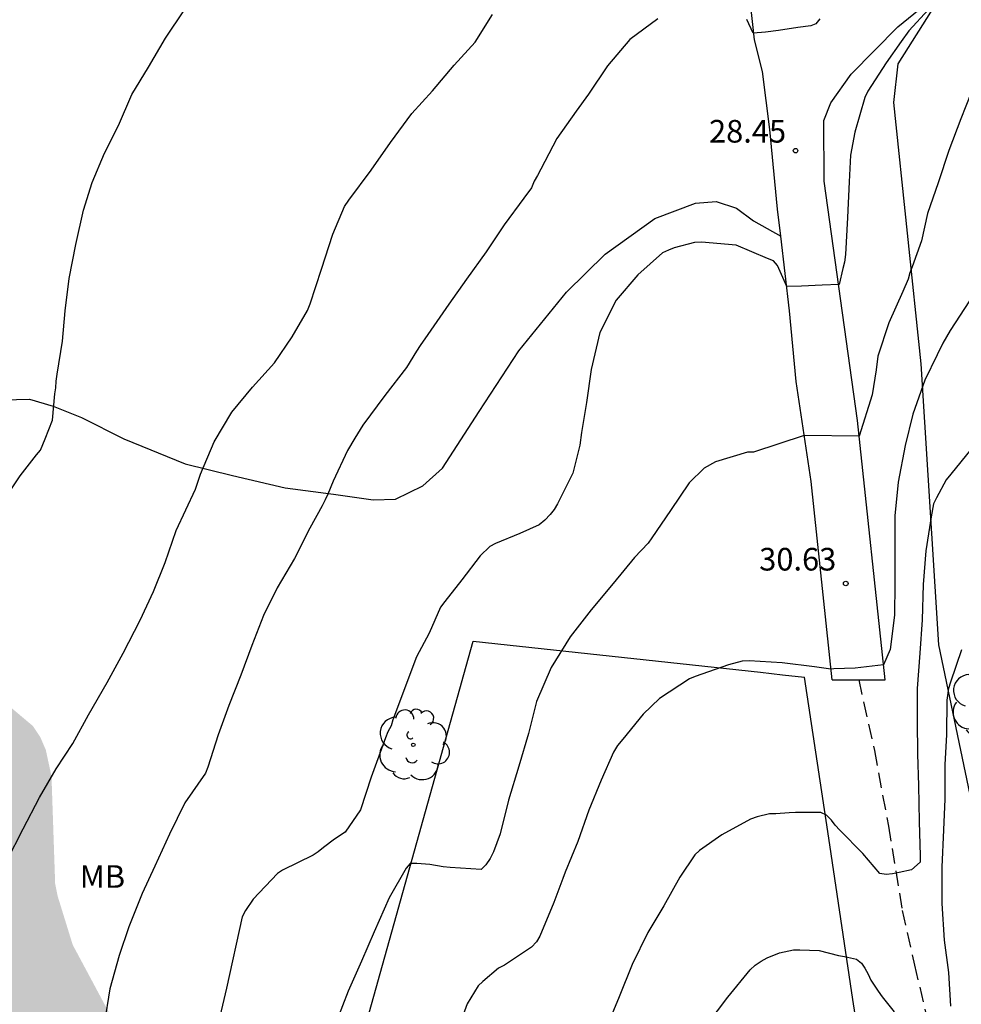
# Model space of a CAD drawing. Units: metres. Extents: x 577494 to 577844, y 4790290 to 4790541.
# Drawn here: x 577695 to 577726, y 4790399 to 4790431 of the extents above; entities that cross this region are included whole.
import ezdxf

# ---------------------------------------------------------------- set-up
doc = ezdxf.new("R2010")
doc.units = ezdxf.units.M
doc.linetypes.add('TRAZOS_NORMALES', pattern=[0.75, 0.5, -0.25])
for name, color, linetype in [('020104', 34, 'Continuous'), ('020204', 9, 'Continuous'), ('020308', 9, 'Continuous'), ('060110', 9, 'Continuous'), ('060128', 7, 'TRAZOS_NORMALES'), ('070104', 3, 'Continuous'), ('070106', 6, 'Continuous'), ('070108', 9, 'VALLA'), ('100202', 3, 'Continuous'), ('100301', 7, 'Continuous'), ('990504', 63, 'Continuous')]:
    doc.layers.add(name, color=color, linetype=linetype)
doc.layers.add('020105', color=24, linetype='Continuous', lineweight=30)
doc.styles.add('ARIAL', font='ARIAL.TTF', dxfattribs={"height": 1})
doc.linetypes.add('VALLA', pattern='A,1,[200,DONOSTI.shx,S=0.1,R=0,X=0,Y=0],1', length=2)

# ---------------------------------------------------------------- blocks, each defined once
blk = doc.blocks.new('ARBOL')
blk.add_circle((0, 0), 0.0587)
for centre, radius, start, end in [((-0.28, 0.855), 0.3, 359.2878, 173.6078), ((0.097, 0.97), 0.21, 23.1565, 160.4665), ((0.438, 0.881), 0.24, 301.578, 139.328), ((-0.564, 0.381), 0.532, 92.28, 254.58), ((0.656, 0.288), 0.443, 319.8556, 114.7656), ((-0.091, 0.321), 0.12, 119.14, 310.56), ((0.819, -0.249), 0.383, 235.5275, 62.0275), ((-0.556, -0.339), 0.555, 142.64, 266.54), ((-0.039, -0.384), 0.21, 189.64, 323.88), ((0.299, -0.624), 0.532, 224.67, 0.24), ((-0.301, -0.676), 0.45, 213.78, 295.32)]:
    blk.add_arc(centre, radius, start, end)
blk = doc.blocks.new('COTAPU')
blk.add_circle((0, 0), 0.075)

msp = doc.modelspace()

# ---------------------------------------------------------------- hatches: boundary and pattern name
at = {"layer": '990504'}
msp.add_hatch(color=256, dxfattribs=at).paths.add_polyline_path([(577680.432, 4790290.436), (577736.016, 4790290.435), (577735.227, 4790292.002), (577734.349, 4790293.6), (577734.031, 4790293.93), (577734.031, 4790294.334), (577733.967, 4790294.744), (577733.226, 4790295.23), (577732.838, 4790295.352), (577732.398, 4790295.42), (577731.506, 4790295.44), (577731.114, 4790295.656), (577730.82, 4790295.968), (577730.554, 4790296.39), (577730.402, 4790296.81), (577730.39, 4790297.22), (577731.056, 4790299.476), (577731.046, 4790299.884), (577730.848, 4790300.296), (577730.536, 4790300.572), (577730.156, 4790300.792), (577729.324, 4790300.946), (577728.898, 4790300.948), (577728.326, 4790301.542), (577726.928, 4790303.854), (577726.056, 4790304.97), (577724.814, 4790306.172), (577724.446, 4790306.43), (577724.076, 4790306.584), (577722.354, 4790307.08), (577720.792, 4790308.004), (577720.468, 4790308.372), (577720.332, 4790308.822), (577720.332, 4790309.228), (577720.482, 4790309.654), (577720.786, 4790310.002), (577721.974, 4790310.456), (577722.668, 4790310.964), (577722.978, 4790311.296), (577723.2, 4790311.664), (577723.262, 4790312.092), (577723.128, 4790312.482), (577722.386, 4790313.522), (577721.422, 4790314.482), (577721.106, 4790314.736), (577719.568, 4790315.478), (577717.628, 4790316.08), (577717.164, 4790316.178), (577716.412, 4790316.144), (577715.718, 4790315.944), (577714.53, 4790315.184), (577714.124, 4790314.988), (577713.73, 4790314.856), (577713.326, 4790314.84), (577712.937, 4790314.904), (577712.561, 4790315.102), (577711.779, 4790315.232), (577710.565, 4790315.198), (577710.131, 4790315.27), (577709.065, 4790315.838), (577707.793, 4790317.048), (577707.035, 4790317.548), (577706.615, 4790317.736), (577706.175, 4790317.862), (577705.775, 4790317.92), (577704.021, 4790317.932), (577703.571, 4790317.992), (577702.729, 4790318.234), (577702.347, 4790318.296), (577701.991, 4790318.464), (577701.259, 4790318.984), (577700.955, 4790319.298), (577700.485, 4790319.974), (577700.281, 4790320.338), (577699.282, 4790322.484), (577698.53, 4790323.44), (577697.63, 4790324.91), (577697.006, 4790325.448), (577696.744, 4790325.758), (577696.032, 4790326.27), (577695.234, 4790326.636), (577691.728, 4790328.522), (577688.313, 4790329.762), (577687.871, 4790329.986), (577687.457, 4790330.262), (577686.763, 4790330.88), (577685.571, 4790331.784), (577684.689, 4790332.87), (577684.467, 4790333.232), (577684.127, 4790333.972), (577683.039, 4790336.792), (577682.545, 4790338.902), (577682.539, 4790339.314), (577683.537, 4790341.706), (577683.739, 4790342.108), (577684.701, 4790343.584), (577685.027, 4790344.416), (577685.141, 4790344.836), (577685.821, 4790346.542), (577686.495, 4790347.628), (577687.059, 4790348.866), (577687.229, 4790349.702), (577687.221, 4790350.114), (577686.965, 4790351.018), (577686.483, 4790352.282), (577686.339, 4790353.106), (577686.343, 4790353.512), (577686.489, 4790353.886), (577686.757, 4790354.261), (577687.089, 4790354.529), (577687.467, 4790354.685), (577689.175, 4790354.499), (577690.851, 4790354.499), (577692.079, 4790354.337), (577692.483, 4790354.327), (577693.761, 4790354.649), (577694.189, 4790354.663), (577695.401, 4790354.483), (577696.683, 4790354.219), (577697.993, 4790354.285), (577698.411, 4790354.375), (577699.195, 4790354.797), (577699.839, 4790355.287), (577700.161, 4790355.579), (577700.377, 4790355.931), (577700.643, 4790356.717), (577700.929, 4790358.069), (577701.145, 4790359.343), (577701.189, 4790361.015), (577701.149, 4790361.467), (577700.719, 4790363.221), (577700.549, 4790363.615), (577700.307, 4790363.993), (577700.017, 4790364.303), (577699.659, 4790364.523), (577698.813, 4790364.657), (577698.373, 4790364.657), (577697.525, 4790364.511), (577697.157, 4790364.401), (577696.771, 4790364.395), (577696.393, 4790364.543), (577696.037, 4790364.813), (577695.791, 4790365.129), (577695.635, 4790365.555), (577695.595, 4790365.987), (577695.643, 4790366.865), (577696.237, 4790369.031), (577696.427, 4790369.907), (577696.571, 4790370.305), (577696.661, 4790371.161), (577696.571, 4790372.459), (577696.557, 4790375.541), (577696.791, 4790376.885), (577697.221, 4790378.657), (577697.377, 4790379.067), (577697.809, 4790379.811), (577698.353, 4790380.502), (577698.561, 4790380.854), (577698.711, 4790381.226), (577698.787, 4790381.62), (577698.807, 4790382.462), (577698.581, 4790384.742), (577698.579, 4790386.03), (577698.677, 4790387.304), (577698.921, 4790388.634), (577699.602, 4790391.236), (577699.66, 4790392.552), (577699.66, 4790394.738), (577699.358, 4790396.06), (577699.208, 4790396.53), (577697.036, 4790400.586), (577696.536, 4790402.204), (577696.454, 4790402.616), (577696.333, 4790406.173), (577696.143, 4790407.051), (577695.965, 4790407.463), (577695.717, 4790407.839), (577693.995, 4790409.289), (577693.369, 4790409.879), (577693.113, 4790410.189), (577692.075, 4790412.531), (577691.449, 4790413.709), (577690.753, 4790414.865), (577689.929, 4790415.905), (577689.409, 4790416.741), (577689.247, 4790417.157), (577689.207, 4790418.863), (577689.109, 4790419.255), (577688.613, 4790420.015), (577688.353, 4790420.337), (577688.189, 4790420.761), (577685.73, 4790422.415), (577685.524, 4790422.753), (577685.218, 4790423.057), (577685.034, 4790423.451), (577684.96, 4790423.879), (577684.964, 4790424.323), (577685.166, 4790425.65), (577685.362, 4790427.42), (577685.628, 4790428.242), (577686.634, 4790430.67), (577687.378, 4790432.334), (577688.1, 4790433.438), (577688.378, 4790433.788), (577688.52, 4790434.168), (577691.226, 4790438.156), (577692.124, 4790439.124), (577692.406, 4790439.516), (577692.796, 4790440.788), (577692.936, 4790442.482), (577692.908, 4790442.936), (577692.806, 4790443.38), (577692.494, 4790444.186), (577691.648, 4790445.302), (577691.022, 4790445.952), (577690.644, 4790446.206), (577690.216, 4790446.416), (577688.974, 4790446.814), (577687.654, 4790447.17), (577684.976, 4790447.616), (577683.662, 4790447.936), (577682.38, 4790448.16), (577680.654, 4790448.644), (577679.792, 4790448.7), (577679.354, 4790448.698), (577678.006, 4790448.376), (577677.558, 4790448.222), (577677.182, 4790448.024), (577676.31, 4790447.056), (577676.064, 4790446.714), (577675.71, 4790446.442), (577674.44, 4790443.718), (577673.762, 4790442.692), (577672.87, 4790441.146), (577671.316, 4790439.594), (577670.494, 4790438.504), (577669.936, 4790437.37), (577669.54, 4790436.185), (577669.346, 4790434.819), (577669.328, 4790434.365), (577669.72, 4790433.065), (577669.798, 4790432.669), (577670.012, 4790432.289), (577670.806, 4790431.231), (577671.694, 4790429.769), (577672.366, 4790428.037), (577672.47, 4790427.581), (577672.452, 4790427.143), (577672.276, 4790425.865), (577672.14, 4790425.447), (577672.132, 4790424.983), (577672.292, 4790424.075), (577672.464, 4790423.705), (577673.144, 4790422.573), (577675.294, 4790418.639), (577676.104, 4790417.473), (577676.98, 4790416.471), (577677.236, 4790416.079), (577679.098, 4790411.971), (577679.452, 4790411.117), (577679.659, 4790410.273), (577679.342, 4790409.423), (577679.342, 4790408.135), (577679.11, 4790406.807), (577678.982, 4790405.463), (577678.782, 4790403.983), (577678.766, 4790401.895), (577678.902, 4790400.567), (577679.27, 4790398.799), (577679.526, 4790398.479), (577680.118, 4790395.559), (577680.286, 4790395.071), (577680.494, 4790394.719), (577680.878, 4790394.391), (577681.734, 4790392), (577682.942, 4790389.208), (577683.358, 4790387.968), (577684.086, 4790385.288), (577684.262, 4790383.888), (577684.278, 4790370.336), (577684.269, 4790368.92), (577684.221, 4790368.472), (577683.901, 4790367.144), (577683.581, 4790366.344), (577683.125, 4790365.6), (577682.501, 4790364.896), (577681.757, 4790364.352), (577681.365, 4790364.16), (577680.069, 4790363.688), (577679.621, 4790363.48), (577679.182, 4790363.216), (577676.862, 4790361.272), (577676.598, 4790360.921), (577675.622, 4790358.625), (577674.645, 4790356.025), (577674.157, 4790355.041), (577673.093, 4790353.169), (577672.877, 4790352.713), (577671.957, 4790349.969), (577671.309, 4790347.625), (577670.749, 4790345.305), (577670.541, 4790344.201), (577670.109, 4790340.841), (577670.085, 4790335.561), (577670.029, 4790334.105), (577669.885, 4790332.985), (577669.797, 4790332.577), (577669.653, 4790332.177), (577669.573, 4790331.266), (577669.661, 4790329.938), (577670.293, 4790327.242), (577670.341, 4790325.914), (577670.317, 4790325.474), (577670.221, 4790325.034), (577669.877, 4790324.202), (577669.381, 4790323.458), (577668.741, 4790322.866), (577667.557, 4790322.042), (577666.733, 4790321.394), (577665.733, 4790320.362), (577665.205, 4790319.562), (577664.965, 4790319.074), (577664.813, 4790318.586), (577664.773, 4790317.738), (577664.821, 4790317.322), (577664.973, 4790316.882), (577665.205, 4790316.45), (577665.805, 4790315.666), (577666.725, 4790314.746), (577667.037, 4790314.442), (577667.893, 4790313.786), (577668.221, 4790313.45), (577668.357, 4790312.602), (577668.357, 4790312.162), (577668.301, 4790311.674), (577668.061, 4790311.21), (577667.805, 4790310.922), (577667.461, 4790310.674), (577666.461, 4790310.306), (577664.837, 4790310.002), (577663.661, 4790309.946), (577662.125, 4790310.162), (577660.981, 4790310.394), (577659.477, 4790310.506), (577656.789, 4790310.538), (577655.429, 4790310.538), (577654.037, 4790310.402), (577653.581, 4790310.282), (577653.173, 4790310.122), (577652.677, 4790309.77), (577652.285, 4790309.347), (577651.117, 4790307.171), (577650.573, 4790305.827), (577650.141, 4790304.539), (577649.917, 4790303.555), (577649.821, 4790302.187), (577649.821, 4790301.651), (577650.213, 4790300.259), (577650.437, 4790299.787), (577650.725, 4790299.315), (577651.077, 4790298.867), (577651.509, 4790298.491), (577651.997, 4790298.171), (577652.365, 4790297.995), (577653.589, 4790297.643), (577654.981, 4790297.435), (577656.069, 4790297.339), (577657.573, 4790297.283), (577660.789, 4790297.299), (577661.253, 4790297.251), (577661.781, 4790297.067), (577662.149, 4790296.883), (577662.653, 4790296.555), (577663.596, 4790295.419), (577663.844, 4790295.027), (577664.212, 4790294.131), (577664.332, 4790293.651), (577664.5, 4790293.219), (577664.732, 4790292.755), (577664.972, 4790292.403), (577666.02, 4790291.547), (577667.164, 4790290.843), (577668.102, 4790290.437), (577671.341, 4790290.437), (577671.876, 4790290.603), (577672.844, 4790290.651), (577673.825, 4790290.437), (577675.262, 4790290.437), (577675.916, 4790290.571), (577677.316, 4790290.978), (577678.284, 4790291.058), (577678.836, 4790291.034), (577679.412, 4790290.89)])

# ---------------------------------------------------------------- linework, layer by layer
at = {"layer": '020104', "flags": 128}
for points, elevation in [([(577694.668, 4790415.178), (577695.294, 4790416.13), (577695.84, 4790416.826), (577695.968, 4790416.98), (577696.118, 4790417.359), (577696.363, 4790417.971), (577696.441, 4790418.843), (577696.475, 4790419.043), (577696.485, 4790419.265), (577696.517, 4790419.505), (577696.695, 4790420.599), (577696.787, 4790421.599), (577696.915, 4790422.675), (577697.135, 4790423.801), (577697.397, 4790424.931), (577697.677, 4790425.853), (577698.091, 4790426.823), (577698.553, 4790427.743), (577698.995, 4790428.765), (577699.545, 4790429.675), (577700.113, 4790430.631), (577700.743, 4790431.573)], 26), ([(577725.399, 4790431.582), (577724.747, 4790430.878), (577724.487, 4790430.521), (577723.997, 4790429.821), (577723.385, 4790428.875), (577723.281, 4790428.669), (577722.955, 4790427.517), (577722.813, 4790426.757), (577722.767, 4790425.875), (577722.713, 4790424.697), (577722.641, 4790423.461), (577722.611, 4790423.217), (577722.551, 4790423.001), (577722.431, 4790422.472), (577721.872, 4790422.446), (577721.188, 4790422.42), (577720.699, 4790422.407), (577720.573, 4790422.708), (577720.393, 4790423.101), (577720.253, 4790423.261), (577720.063, 4790423.333), (577719.019, 4790423.771), (577717.867, 4790423.875), (577717.641, 4790423.861), (577716.969, 4790423.685), (577716.781, 4790423.615), (577716.583, 4790423.519), (577715.759, 4790422.797), (577715.047, 4790421.957), (577714.501, 4790420.883), (577714.215, 4790419.651), (577714.059, 4790418.563), (577713.901, 4790417.565), (577713.845, 4790417.147), (577713.609, 4790416.219), (577713.103, 4790415.205), (577712.987, 4790415.013), (577712.861, 4790414.845), (577712.685, 4790414.661), (577712.493, 4790414.511), (577711.847, 4790414.223), (577711.041, 4790413.893), (577710.863, 4790413.791), (577710.539, 4790413.479), (577709.925, 4790412.685), (577709.363, 4790411.969), (577709.219, 4790411.779), (577708.853, 4790410.919), (577708.423, 4790410.133), (577707.643, 4790408.046), (577707.587, 4790407.842), (577707.483, 4790407.646), (577707.403, 4790407.446), (577706.929, 4790406.146), (577706.569, 4790405.064), (577706.062, 4790404.324), (577705.712, 4790404.088), (577705.346, 4790403.818), (577705.174, 4790403.674), (577705.002, 4790403.562), (577703.992, 4790403.056), (577703.82, 4790402.952), (577703.012, 4790402.104), (577702.766, 4790401.724), (577702.656, 4790401.518), (577702.132, 4790399.154), (577701.87, 4790398.028)], 29), ([(577694.848, 4790403.372), (577695.396, 4790404.432), (577695.934, 4790405.47), (577696.488, 4790406.422), (577697.036, 4790407.26), (577697.564, 4790408.204), (577698.172, 4790409.276), (577698.71, 4790410.248), (577699.274, 4790411.344), (577699.718, 4790412.294), (577700.1, 4790413.254), (577700.468, 4790414.317), (577701.109, 4790415.693), (577701.265, 4790416.181), (577701.723, 4790417.257), (577702.309, 4790418.245), (577702.997, 4790419.067), (577703.721, 4790419.871), (577704.303, 4790420.735), (577704.813, 4790421.607), (577704.901, 4790421.831), (577705.283, 4790422.979), (577705.655, 4790424.135), (577706.043, 4790425.057), (577706.183, 4790425.271), (577706.925, 4790426.257), (577707.569, 4790427.175), (577708.269, 4790428.141), (577708.963, 4790428.889), (577709.679, 4790429.745), (577710.377, 4790430.499), (577710.943, 4790431.417)], 27), ([(577716.427, 4790431.271), (577715.495, 4790430.587), (577714.753, 4790429.719), (577714.129, 4790428.783), (577713.719, 4790428.217), (577713.079, 4790427.305), (577712.543, 4790426.299), (577712.441, 4790426.079), (577712.329, 4790425.897), (577712.239, 4790425.679), (577711.985, 4790425.337), (577711.335, 4790424.453), (577710.733, 4790423.559), (577710.083, 4790422.647), (577709.501, 4790421.821), (577708.803, 4790420.811), (577708.553, 4790420.449), (577708.427, 4790420.259), (577708.097, 4790419.719), (577707.381, 4790418.795), (577706.653, 4790417.805), (577706.381, 4790417.377), (577706.147, 4790416.969), (577705.667, 4790415.951), (577705.485, 4790415.525), (577705.405, 4790415.331), (577705.301, 4790415.141), (577704.893, 4790414.397), (577704.384, 4790413.393), (577703.814, 4790412.417), (577703.36, 4790411.506), (577702.97, 4790410.502), (577702.604, 4790409.522), (577702.208, 4790408.514), (577701.854, 4790407.548), (577701.518, 4790406.48), (577701.434, 4790406.276), (577700.752, 4790405.292), (577700.246, 4790404.254), (577699.76, 4790403.194), (577699.336, 4790402.286), (577698.896, 4790401.188), (577698.578, 4790400.236), (577698.268, 4790399.126), (577698.08, 4790397.958)], 28), ([(577721.789, 4790431.271), (577721.665, 4790431.109), (577721.491, 4790431.044), (577721.065, 4790430.989), (577720.423, 4790430.887), (577719.995, 4790430.833), (577719.587, 4790430.796), (577719.373, 4790431.259)], 28), ([(577726.758, 4790421.929), (577726.112, 4790420.943), (577725.866, 4790420.523), (577725.682, 4790420.137), (577725.27, 4790419.303), (577724.874, 4790418.171), (577724.622, 4790417.131), (577724.394, 4790415.915), (577724.278, 4790414.805), (577724.278, 4790413.623), (577724.278, 4790412.551), (577724.266, 4790411.509), (577724.122, 4790410.373), (577723.906, 4790409.869), (577722.959, 4790409.759), (577722.254, 4790409.737), (577722.163, 4790409.72), (577721.616, 4790409.801), (577720.55, 4790409.937), (577719.454, 4790409.997), (577719.218, 4790409.983), (577718.768, 4790409.867), (577717.666, 4790409.483), (577717.48, 4790409.399), (577716.48, 4790408.747), (577715.938, 4790408.231), (577715.26, 4790407.405), (577715.094, 4790407.189), (577714.954, 4790406.969), (577714.548, 4790406.049), (577714.138, 4790405.045), (577713.772, 4790404.011), (577713.356, 4790402.99), (577713.272, 4790402.79), (577712.976, 4790401.988), (577712.51, 4790400.87), (577712.4, 4790400.69), (577712.244, 4790400.506), (577711.346, 4790399.916), (577711.144, 4790399.812), (577710.628, 4790399.37), (577710.476, 4790399.232), (577710.106, 4790398.63), (577709.7, 4790397.512)], 31), ([(577726.798, 4790416.999), (577726.132, 4790416.187), (577725.976, 4790416.001), (577725.66, 4790415.405), (577725.56, 4790415.201), (577725.478, 4790414.775), (577725.304, 4790413.649), (577725.216, 4790412.529), (577725.18, 4790411.355), (577725.11, 4790410.257), (577725.02, 4790409.081), (577725.02, 4790408.003), (577725.03, 4790406.909), (577725.06, 4790405.863), (577725.086, 4790404.679), (577725.114, 4790403.537), (577725.118, 4790403.331), (577724.834, 4790403.073), (577724.422, 4790402.989), (577724.206, 4790402.945), (577723.994, 4790402.921), (577723.784, 4790402.951), (577723.218, 4790403.619), (577722.454, 4790404.389), (577722.302, 4790404.555), (577722.182, 4790404.717), (577722.02, 4790404.887), (577721.832, 4790404.967), (577720.982, 4790404.971), (577720.774, 4790404.963), (577720.334, 4790404.927), (577720.122, 4790404.927), (577719.712, 4790404.829), (577719.492, 4790404.757), (577718.542, 4790404.229), (577717.806, 4790403.713), (577717.65, 4790403.569), (577717.158, 4790402.833), (577716.626, 4790401.877), (577716.092, 4790400.998), (577715.576, 4790399.93), (577715.144, 4790398.864), (577714.682, 4790397.744)], 32), ([(577726.134, 4790398.559), (577726.068, 4790399.667), (577725.926, 4790400.737), (577725.842, 4790401.959), (577725.842, 4790403.159), (577725.902, 4790404.397), (577725.944, 4790405.411), (577725.946, 4790406.549), (577726.004, 4790407.555), (577726.016, 4790408.693), (577726.068, 4790409.097), (577726.13, 4790409.301), (577726.496, 4790410.375)], 33), ([(577718.058, 4790397.942), (577718.744, 4790398.85), (577719.48, 4790399.761), (577719.652, 4790399.909), (577719.85, 4790400.049), (577720.048, 4790400.157), (577720.454, 4790400.321), (577720.926, 4790400.423), (577721.128, 4790400.423), (577721.768, 4790400.399), (577722.414, 4790400.229), (577722.614, 4790400.203), (577723.012, 4790400.115), (577723.174, 4790399.975), (577723.288, 4790399.809), (577723.4, 4790399.609), (577723.482, 4790399.415), (577723.728, 4790399.047), (577723.864, 4790398.861), (577724.256, 4790398.367)], 33)]:
    msp.add_lwpolyline(points, dxfattribs=dict(at, elevation=elevation))
at = {"layer": '020105', "elevation": 30, "flags": 128}
msp.add_lwpolyline([(577726.799, 4790428.797), (577726.463, 4790427.967), (577726.071, 4790426.915), (577725.711, 4790425.837), (577725.363, 4790424.821), (577725.164, 4790423.923), (577724.858, 4790423.059), (577724.774, 4790422.861), (577724.722, 4790422.653), (577724.544, 4790422.245), (577724.08, 4790421.205), (577723.718, 4790420.101), (577723.662, 4790419.647), (577723.529, 4790418.817), (577723.094, 4790417.442), (577721.278, 4790417.471), (577719.601, 4790416.919), (577719.395, 4790416.911), (577718.331, 4790416.593), (577717.963, 4790416.379), (577717.461, 4790415.903), (577716.843, 4790414.979), (577716.223, 4790414.075), (577716.103, 4790413.895), (577715.657, 4790413.427), (577714.945, 4790412.567), (577714.219, 4790411.689), (577713.517, 4790410.789), (577712.893, 4790409.783), (577712.403, 4790408.655), (577712.135, 4790407.595), (577711.823, 4790406.511), (577711.474, 4790405.384), (577711.206, 4790404.266), (577710.976, 4790403.672), (577710.864, 4790403.444), (577710.722, 4790403.234), (577710.572, 4790403.086), (577709.542, 4790403.15), (577709.309, 4790403.168), (577708.871, 4790403.252), (577708.437, 4790403.278), (577708.221, 4790403.278), (577708.081, 4790403.132), (577707.521, 4790402.142), (577707.027, 4790401.016), (577706.609, 4790400.046), (577706.169, 4790399.052), (577705.79, 4790398.076)], dxfattribs=at)
at = {"layer": '060110'}
for points in [[(577720.5, 4790424.074, 28.794), (577720.395, 4790424.968, 28.659), (577720.137, 4790427.61, 28.389), (577719.891, 4790429.526, 28.191), (577719.627, 4790430.584, 27.989), (577719.337, 4790433.216, 27.723)], [(577723.956, 4790409.372, 31.063), (577723.038, 4790417.962, 29.875), (577722.419, 4790422.404, 28.991), (577721.937, 4790425.898, 28.521), (577721.929, 4790427.906, 28.443), (577722.157, 4790428.492, 28.443), (577722.833, 4790429.442, 28.491), (577724.377, 4790431.011, 28.679), (577725.613, 4790432.027, 28.859)], [(577722.206, 4790409.364, 31.089), (577721.506, 4790415.94, 30.249), (577721.013, 4790419.258, 29.671), (577720.793, 4790421.596, 29.167), (577720.5, 4790424.074, 28.794)], [(577722.206, 4790409.364, 31.089), (577723.956, 4790409.372, 31.063)]]:
    msp.add_polyline3d(points, dxfattribs=at)
at = {"layer": '060128'}
msp.add_polyline3d([(577723.081, 4790409.368, 31.076), (577723.604, 4790407.024, 31.374), (577724.064, 4790404.518, 31.802), (577724.524, 4790401.724, 32.168), (577724.932, 4790399.91, 32.598), (577726.138, 4790394.733, 33.793)], dxfattribs=at)
at = {"layer": '070104'}
msp.add_polyline3d([(577694.287, 4790418.642, 25.762), (577695.605, 4790418.668, 25.852), (577696.391, 4790418.442, 25.948), (577697.325, 4790418.062, 26.134), (577698.725, 4790417.358, 26.448), (577700.757, 4790416.528, 26.852), (577702.329, 4790416.146, 27.21), (577704.073, 4790415.728, 27.718), (577705.681, 4790415.518, 28.162), (577706.989, 4790415.34, 28.584), (577707.733, 4790415.356, 28.576), (577708.635, 4790415.796, 28.544), (577709.291, 4790416.386, 28.522), (577710.505, 4790418.266, 28.46), (577711.819, 4790420.274, 28.434), (577713.397, 4790422.222, 28.452), (577714.681, 4790423.476, 28.472), (577716.325, 4790424.654, 28.638), (577717.673, 4790425.17, 28.89), (577718.363, 4790425.218, 28.88), (577719.029, 4790425, 28.856), (577719.591, 4790424.582, 28.882), (577720.5, 4790424.074, 28.794)], dxfattribs=at)
at = {"layer": '070106'}
msp.add_polyline3d([(577719.827, 4790409.618, 31.062), (577720.558, 4790409.539, 31.185), (577721.29, 4790409.46, 31.308)], dxfattribs=at)
at = {"layer": '070108'}
for points in [[(577731.625, 4790437.246, 28.381), (577727.601, 4790434.116, 28.815), (577725.667, 4790431.824, 29.009), (577724.373, 4790429.785, 29.443), (577724.237, 4790428.503, 29.573), (577725.14, 4790419.843, 31.145), (577725.724, 4790410.527, 32.827), (577728.218, 4790398.571, 35.119), (577729.736, 4790394.719, 36.345), (577731.532, 4790387.446, 38.333), (577732.419, 4790379.88, 39.779), (577732.577, 4790376.096, 40.381), (577733.485, 4790366.944, 42.567), (577733.919, 4790364.808, 43.079), (577734.887, 4790362.868, 43.707), (577735.527, 4790361.656, 44.159), (577736.263, 4790360.79, 44.479), (577737.931, 4790359.446, 45.383), (577739.809, 4790358.044, 46.037), (577742.039, 4790357.05, 46.985)], [(577701.068, 4790375.193, 31.61), (577702.877, 4790382.871, 31.318), (577704.686, 4790390.551, 31.026), (577710.305, 4790410.648, 29.462), (577719.827, 4790409.618, 31.062)], [(577726.223, 4790371.21, 39.473), (577725.692, 4790379.572, 38.071), (577724.088, 4790391.046, 35.411), (577722.886, 4790398.78, 33.516), (577722.088, 4790404.12, 32.412), (577721.29, 4790409.46, 31.308)]]:
    msp.add_polyline3d(points, dxfattribs=at)

# ---------------------------------------------------------------- block references
at = {"layer": '020204', "rotation": 359.9987685839998}
for p in [(577720.989, 4790426.907, 28.452), (577722.652, 4790412.563, 30.628)]:
    msp.add_blockref('COTAPU', p, dxfattribs=at)
at = {"layer": '100202', "rotation": 359.9987685839998}
for p in [(577727.32, 4790408.635, 33.278), (577708.321, 4790407.216, 29.328)]:
    msp.add_blockref('ARBOL', p, dxfattribs=at)

# ---------------------------------------------------------------- texts
at = {"layer": '020308', "style": 'ARIAL'}
for s, p in [('28.45', (577718.121, 4790427.175, 28.451)), ('30.63', (577719.784, 4790412.992, 30.627))]:
    msp.add_text(s, height=0.75, rotation=359.9988, dxfattribs=at).set_placement(p)
at = {"layer": '100301', "style": 'ARIAL'}
msp.add_text('MB', height=0.75, rotation=359.9988, dxfattribs=at).set_placement((577697.268, 4790402.476))

doc.saveas('drawing.dxf')
